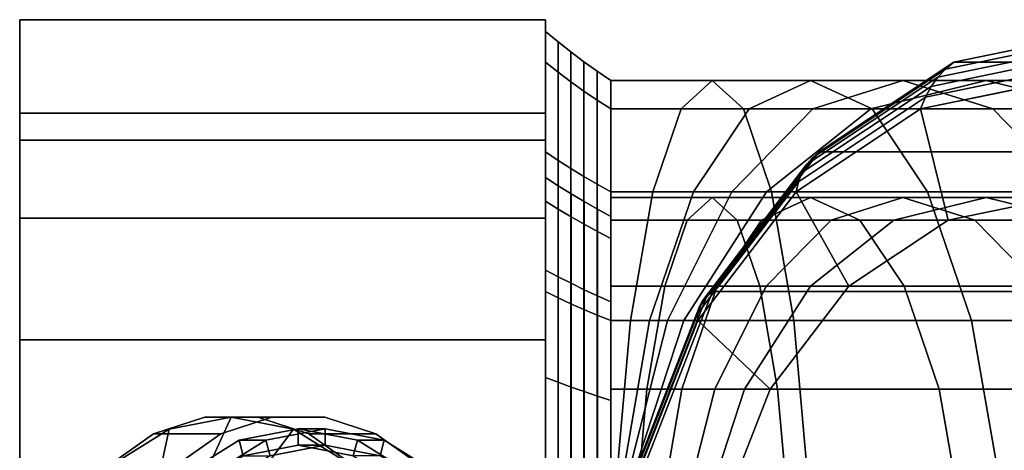
# Model space of a CAD drawing. Extents: x -37 to 309, y -147 to 52.
# Drawn here: x -37 to 5, y 9 to 28 of the extents above; entities that cross this region are included whole.
import ezdxf

# ---------------------------------------------------------------- set-up
doc = ezdxf.new("R2010")
doc.units = 0
doc.header["$MEASUREMENT"] = 0
doc.layers.add('$TD_AUDIT_GENERATED_(27)', color=7, linetype='Continuous')

# ---------------------------------------------------------------- blocks, each defined once
blk = doc.blocks.new('Block_Picture__30193')
at = {"layer": '$TD_AUDIT_GENERATED_(27)', "color": 33}
for points, invisible_edges in [([(-37, 7.262, -22.35), (-37, 27.5, -15.877), (-37, 0, -31.754)], 9), ([(-37, 13.813, -19.012), (-37, 27.5, -15.877), (-37, 7.262, -22.35)], 3), ([(-37, 27.5, -15.877), (-37, 13.813, -19.012), (-37, 19.012, -13.813)], 9), ([(-37, 27.5, -15.877), (-37, 19.012, -13.813), (-37, 20.129, -11.621)], 9), ([(-37, 19.012, 13.813), (-37, 27.5, 15.877), (-37, 20.129, 11.621)], 3), ([(-37, 27.5, 15.877), (-37, 19.012, 13.813), (-37, 13.813, 19.012)], 9), ([(-37, 27.5, 15.877), (-37, 13.813, 19.012), (-37, 0, 31.754)], 3), ([(-37, 22.35, -7.262), (-37, 27.5, -15.877), (-37, 20.129, -11.621)], 3), ([(-37, 27.5, -15.877), (-37, 22.35, -7.262), (-37, 23.5)], 9), ([(-37, 27.5, -15.877), (-37, 23.5), (-37, 27.5, 15.877)], 3), ([(-37, 22.35, 7.262), (-37, 27.5, 15.877), (-37, 23.5)], 3), ([(-37, 22.35, 7.262), (-37, 20.129, 11.621), (-37, 27.5, 15.877)], 10), ([(-14.5, 22.35, 7.262), (-14.5, 27.5, 15.877), (-14.5, 20.129, 11.621)], 3), ([(-14.5, 27.5, 15.877), (-14.5, 22.35, 7.262), (-14.5, 23.5)], 9), ([(-14.5, 27.5, 15.877), (-14.5, 23.5), (-14.5, 27.5, -15.877)], 3), ([(-14.5, 22.35, -7.262), (-14.5, 27.5, -15.877), (-14.5, 23.5)], 3), ([(-14.5, 22.35, -7.262), (-14.5, 20.129, -11.621), (-14.5, 27.5, -15.877)], 10), ([(-14.5, 7.262, 22.35), (-14.5, 27.5, 15.877), (-14.5, 0, 31.754)], 9), ([(-14.5, 13.813, 19.012), (-14.5, 27.5, 15.877), (-14.5, 7.262, 22.35)], 3), ([(-14.5, 27.5, 15.877), (-14.5, 13.813, 19.012), (-14.5, 19.012, 13.813)], 9), ([(-14.5, 27.5, 15.877), (-14.5, 19.012, 13.813), (-14.5, 20.129, 11.621)], 9), ([(-14.5, 19.012, -13.813), (-14.5, 27.5, -15.877), (-14.5, 20.129, -11.621)], 3), ([(-14.5, 27.5, -15.877), (-14.5, 19.012, -13.813), (-14.5, 13.813, -19.012)], 9), ([(-14.5, 27.5, -15.877), (-14.5, 13.813, -19.012), (-14.5, 0, -31.754)], 3), ([(9.379, 0, 11.228), (9.379, 27, 11.228), (2.988, 25.679, 16.592)], 9), ([(9.379, 0, 11.228), (2.988, 25.679, 16.592), (9.379, 27, 11.228)], 9), ([(9.379, 0, 11.228), (2.988, 25.679, 16.592), (-2.778, 21.843, 21.43)], 9), ([(9.379, 0, 11.228), (-2.778, 21.843, 21.43), (2.988, 25.679, 16.592)], 9), ([(7.451, 0, 8.93), (1.557, 23.681, 13.876), (7.451, 24.9, 8.93)], 9), ([(7.451, 0, 8.93), (-3.761, 20.145, 18.338), (1.557, 23.681, 13.876)], 9), ([(-37, 22.35, 7.262), (-37, 23.5), (-14.5, 22.35, 7.262)], 2), ([(-37, 23.5), (-14.5, 23.5), (-14.5, 22.35, 7.262)], 8), ([(-37, 23.5), (-37, 22.35, -7.262), (-14.5, 23.5)], 2), ([(-37, 22.35, -7.262), (-14.5, 22.35, -7.262), (-14.5, 23.5)], 8), ([(-37, 19.012, 13.813), (-37, 22.35, 7.262), (-14.5, 19.012, 13.813)], 2), ([(-37, 22.35, 7.262), (-14.5, 22.35, 7.262), (-14.5, 19.012, 13.813)], 8), ([(-37, 22.35, -7.262), (-37, 19.012, -13.813), (-14.5, 22.35, -7.262)], 2), ([(-37, 19.012, -13.813), (-14.5, 19.012, -13.813), (-14.5, 22.35, -7.262)], 8), ([(9.379, 0, 11.228), (-2.778, 21.843, 21.43), (-7.354, 15.87, 25.269)], 9), ([(9.379, 0, 11.228), (-7.354, 15.87, 25.269), (-2.778, 21.843, 21.43)], 9), ([(7.451, 0, 8.93), (-7.98, 14.636, 21.879), (-3.761, 20.145, 18.338)], 9), ([(-37, 13.813, 19.012), (-37, 19.012, 13.813), (-14.5, 13.813, 19.012)], 2), ([(-37, 19.012, 13.813), (-14.5, 19.012, 13.813), (-14.5, 13.813, 19.012)], 8), ([(-37, 19.012, -13.813), (-37, 13.813, -19.012), (-14.5, 19.012, -13.813)], 2), ([(-37, 13.813, -19.012), (-14.5, 13.813, -19.012), (-14.5, 19.012, -13.813)], 8), ([(9.379, 0, 11.228), (-7.354, 15.87, 25.269), (-10.291, 8.343, 27.734)], 9), ([(9.379, 0, 11.228), (-10.291, 8.343, 27.734), (-7.354, 15.87, 25.269)], 9), ([(7.451, 0, 8.93), (-10.69, 7.695, 24.152), (-7.98, 14.636, 21.879)], 9), ([(-37, 7.262, 22.35), (-37, 0, 31.754), (-37, 13.813, 19.012)], 3), ([(-37, 7.262, 22.35), (-37, 13.813, 19.012), (-14.5, 7.262, 22.35)], 2), ([(-37, 13.813, 19.012), (-14.5, 13.813, 19.012), (-14.5, 7.262, 22.35)], 8), ([(-37, 13.813, -19.012), (-37, 7.262, -22.35), (-14.5, 13.813, -19.012)], 2), ([(-37, 7.262, -22.35), (-14.5, 7.262, -22.35), (-14.5, 13.813, -19.012)], 8), ([(-14.5, 7.262, -22.35), (-14.5, 0, -31.754), (-14.5, 13.813, -19.012)], 3)]:
    blk.add_3dface(points, dxfattribs=dict(at, invisible_edges=invisible_edges))
for points in [[(-37, 27.5, -15.877), (-14.5, 27.5, -15.877), (-14.5, 0, -31.754), (-37, 0, -31.754)], [(-37, 0, 31.754), (-14.5, 0, 31.754), (-14.5, 27.5, 15.877), (-37, 27.5, 15.877)], [(-37, 27.5, 15.877), (-14.5, 27.5, 15.877), (-14.5, 27.5, -15.877), (-37, 27.5, -15.877)], [(-14.5, 19.741, 6.414), (-14.5, 25.679, 8.343), (-14.5, 27), (-14.5, 20.757)], [(-14.5, 20.757), (-14.5, 27), (-14.5, 25.679, -8.343), (-14.5, 19.741, -6.414)], [(-14.5, 25.679, -8.343), (-14.5, 27), (-13.96, 26.554), (-13.96, 25.254, -8.206)], [(-14.5, 27), (-14.5, 25.679, 8.343), (-13.96, 25.254, 8.206), (-13.96, 26.554)], [(8.947, 26.695, 10.713), (2.628, 25.388, 16.016), (2.988, 25.679, 16.592), (9.379, 27, 11.228)], [(2.988, 25.679, 16.592), (37.056, 25.679, 57.192), (43.447, 27, 51.829), (9.379, 27, 11.228)], [(-13.96, 25.254, -8.206), (-13.96, 26.554), (-13.41, 26.121), (-13.41, 24.842, -8.072)], [(-13.96, 26.554), (-13.96, 25.254, 8.206), (-13.41, 24.842, 8.072), (-13.41, 26.121)], [(8.535, 26.329, 10.222), (2.302, 25.04, 15.451), (2.628, 25.388, 16.016), (8.947, 26.695, 10.713)], [(8.146, 25.905, 9.758), (2.013, 24.637, 14.904), (2.302, 25.04, 15.451), (8.535, 26.329, 10.222)], [(-13.41, 24.842, -8.072), (-13.41, 26.121), (-12.849, 25.701), (-12.849, 24.443, -7.942)], [(-13.41, 26.121), (-13.41, 24.842, 8.072), (-12.849, 24.443, 7.942), (-12.849, 25.701)], [(7.783, 25.428, 9.326), (1.764, 24.183, 14.377), (2.013, 24.637, 14.904), (8.146, 25.905, 9.758)], [(-14.5, 16.793, 12.201), (-14.5, 21.843, 15.87), (-14.5, 25.679, 8.343), (-14.5, 19.741, 6.414)], [(-14.5, 19.741, -6.414), (-14.5, 25.679, -8.343), (-14.5, 21.843, -15.87), (-14.5, 16.793, -12.201)], [(-14.5, 21.843, -15.87), (-14.5, 25.679, -8.343), (-13.96, 25.254, -8.206), (-13.96, 21.483, -15.608)], [(-14.5, 25.679, 8.343), (-14.5, 21.843, 15.87), (-13.96, 21.483, 15.608), (-13.96, 25.254, 8.206)], [(-12.849, 24.443, -7.942), (-12.849, 25.701), (-12.279, 25.294), (-12.279, 24.056, -7.816)], [(-12.849, 25.701), (-12.849, 24.443, 7.942), (-12.279, 24.056, 7.816), (-12.279, 25.294)], [(-12.279, 24.056, -7.816), (-12.279, 25.294), (-11.7, 24.9), (-11.7, 23.681, -7.695)], [(-12.279, 25.294), (-12.279, 24.056, 7.816), (-11.7, 23.681, 7.695), (-11.7, 24.9)], [(2.302, 25.04, 15.451), (-3.32, 21.3, 20.169), (-3.073, 21.597, 20.799), (2.628, 25.388, 16.016)], [(2.628, 25.388, 16.016), (-3.073, 21.597, 20.799), (-2.778, 21.843, 21.43), (2.988, 25.679, 16.592)], [(-2.778, 21.843, 21.43), (31.29, 21.843, 62.03), (37.056, 25.679, 57.192), (2.988, 25.679, 16.592)], [(7.451, 24.9, 8.93), (1.557, 23.681, 13.876), (1.764, 24.183, 14.377), (7.783, 25.428, 9.326)], [(-13.96, 21.483, -15.608), (-13.96, 25.254, -8.206), (-13.41, 24.842, -8.072), (-13.41, 21.132, -15.353)], [(-13.96, 25.254, 8.206), (-13.96, 21.483, 15.608), (-13.41, 21.132, 15.353), (-13.41, 24.842, 8.072)], [(-11.7, 18.146, -5.896), (-11.7, 23.681, -7.695), (-11.7, 24.9), (-11.7, 19.08)], [(-11.7, 19.08), (-11.7, 24.9), (-11.7, 23.681, 7.695), (-11.7, 18.146, 5.896)], [(-11.7, 18.926, 6.149), (-11.7, 23.681, 7.695), (-11.7, 24.9), (-11.7, 19.9)], [(-11.7, 19.9), (-11.7, 24.9), (-11.7, 23.681, -7.695), (-11.7, 18.926, -6.149)], [(-11.7, 23.681, 7.695), (-8.695, 23.681, 7.957), (-7.359, 24.9, 0.38), (-11.7, 24.9)], [(-11.7, 24.9), (-7.359, 24.9, 0.38), (-6.023, 23.681, -7.198), (-11.7, 23.681, -7.695)], [(-8.695, 23.681, 7.957), (-5.781, 23.681, 8.738), (-3.149, 24.9, 1.508), (-7.359, 24.9, 0.38)], [(-7.359, 24.9, 0.38), (-3.149, 24.9, 1.508), (-0.518, 23.681, -5.723), (-6.023, 23.681, -7.198)], [(-5.781, 23.681, 8.738), (-3.047, 23.681, 10.013), (0.8, 24.9, 3.349), (-3.149, 24.9, 1.508)], [(2.013, 24.637, 14.904), (-3.519, 20.958, 19.546), (-3.32, 21.3, 20.169), (2.302, 25.04, 15.451)], [(-3.149, 24.9, 1.508), (0.8, 24.9, 3.349), (4.647, 23.681, -3.314), (-0.518, 23.681, -5.723)], [(-3.047, 23.681, 10.013), (-0.576, 23.681, 11.743), (4.37, 24.9, 5.849), (0.8, 24.9, 3.349)], [(-0.576, 23.681, 11.743), (1.557, 23.681, 13.876), (7.451, 24.9, 8.93), (4.37, 24.9, 5.849)], [(0.8, 24.9, 3.349), (4.37, 24.9, 5.849), (9.316, 23.681, -0.045), (4.647, 23.681, -3.314)], [(7.451, 19.9, 8.93), (7.451, 24.9, 8.93), (1.557, 23.681, 13.876), (2.74, 18.926, 12.883)], [(4.37, 24.9, 5.849), (7.451, 24.9, 8.93), (13.345, 23.681, 3.984), (9.316, 23.681, -0.045)], [(-13.41, 21.132, -15.353), (-13.41, 24.842, -8.072), (-12.849, 24.443, -7.942), (-12.849, 20.792, -15.106)], [(-13.41, 24.842, 8.072), (-13.41, 21.132, 15.353), (-12.849, 20.792, 15.106), (-12.849, 24.443, 7.942)], [(-12.849, 20.792, -15.106), (-12.849, 24.443, -7.942), (-12.279, 24.056, -7.816), (-12.279, 20.463, -14.867)], [(-12.849, 24.443, 7.942), (-12.849, 20.792, 15.106), (-12.279, 20.463, 14.867), (-12.279, 24.056, 7.816)], [(1.764, 24.183, 14.377), (-3.666, 20.571, 18.933), (-3.519, 20.958, 19.546), (2.013, 24.637, 14.904)], [(-12.279, 20.463, -14.867), (-12.279, 24.056, -7.816), (-11.7, 23.681, -7.695), (-11.7, 20.145, -14.636)], [(-12.279, 24.056, 7.816), (-12.279, 20.463, 14.867), (-11.7, 20.145, 14.636), (-11.7, 23.681, 7.695)], [(1.557, 23.681, 13.876), (-3.761, 20.145, 18.338), (-3.666, 20.571, 18.933), (1.764, 24.183, 14.377)], [(-11.7, 15.436, -11.215), (-11.7, 20.145, -14.636), (-11.7, 23.681, -7.695), (-11.7, 18.146, -5.896)], [(-11.7, 18.146, 5.896), (-11.7, 23.681, 7.695), (-11.7, 20.145, 14.636), (-11.7, 15.436, 11.215)], [(-11.7, 16.099, 11.697), (-11.7, 20.145, 14.636), (-11.7, 23.681, 7.695), (-11.7, 18.926, 6.149)], [(-11.7, 18.926, -6.149), (-11.7, 23.681, -7.695), (-11.7, 20.145, -14.636), (-11.7, 16.099, -11.697)], [(-11.7, 20.145, 14.636), (-9.9, 20.145, 14.793), (-8.695, 23.681, 7.957), (-11.7, 23.681, 7.695)], [(-11.7, 23.681, -7.695), (-6.023, 23.681, -7.198), (-4.817, 20.145, -14.034), (-11.7, 20.145, -14.636)], [(-9.9, 20.145, 14.793), (-8.155, 20.145, 15.261), (-5.781, 23.681, 8.738), (-8.695, 23.681, 7.957)], [(-8.155, 20.145, 15.261), (-6.518, 20.145, 16.024), (-3.047, 23.681, 10.013), (-5.781, 23.681, 8.738)], [(-6.518, 20.145, 16.024), (-5.038, 20.145, 17.061), (-0.576, 23.681, 11.743), (-3.047, 23.681, 10.013)], [(-6.023, 23.681, -7.198), (-0.518, 23.681, -5.723), (1.856, 20.145, -12.246), (-4.817, 20.145, -14.034)], [(-5.038, 20.145, 17.061), (-3.761, 20.145, 18.338), (1.557, 23.681, 13.876), (-0.576, 23.681, 11.743)], [(2.74, 18.926, 12.883), (1.557, 23.681, 13.876), (-3.761, 20.145, 18.338), (-1.509, 16.099, 16.449)], [(-0.518, 23.681, -5.723), (4.647, 23.681, -3.314), (8.118, 20.145, -9.326), (1.856, 20.145, -12.246)], [(4.647, 23.681, -3.314), (9.316, 23.681, -0.045), (13.777, 20.145, -5.363), (8.118, 20.145, -9.326)], [(-14.5, 12.201, 16.793), (-14.5, 15.87, 21.843), (-14.5, 21.843, 15.87), (-14.5, 16.793, 12.201)], [(-14.5, 16.793, -12.201), (-14.5, 21.843, -15.87), (-14.5, 15.87, -21.843), (-14.5, 12.201, -16.793)], [(-14.5, 15.87, -21.843), (-14.5, 21.843, -15.87), (-13.96, 21.483, -15.608), (-13.96, 15.608, -21.483)], [(-14.5, 21.843, 15.87), (-14.5, 15.87, 21.843), (-13.96, 15.608, 21.483), (-13.96, 21.483, 15.608)], [(-3.32, 21.3, 20.169), (-7.782, 15.476, 23.913), (-7.597, 15.691, 24.595), (-3.073, 21.597, 20.799)], [(-3.073, 21.597, 20.799), (-7.597, 15.691, 24.595), (-7.354, 15.87, 25.269), (-2.778, 21.843, 21.43)], [(-7.354, 15.87, 25.269), (26.714, 15.87, 65.87), (31.29, 21.843, 62.03), (-2.778, 21.843, 21.43)], [(-13.96, 15.608, -21.483), (-13.96, 21.483, -15.608), (-13.41, 21.132, -15.353), (-13.41, 15.353, -21.132)], [(-13.96, 21.483, 15.608), (-13.96, 15.608, 21.483), (-13.41, 15.353, 21.132), (-13.41, 21.132, 15.353)], [(-13.41, 15.353, -21.132), (-13.41, 21.132, -15.353), (-12.849, 20.792, -15.106), (-12.849, 15.106, -20.792)], [(-13.41, 21.132, 15.353), (-13.41, 15.353, 21.132), (-12.849, 15.106, 20.792), (-12.849, 20.792, 15.106)], [(-3.519, 20.958, 19.546), (-7.909, 15.227, 23.229), (-7.782, 15.476, 23.913), (-3.32, 21.3, 20.169)], [(-14.5, 19.741, 6.414), (-14.5, 20.757), (-13.953, 20.401), (-13.953, 19.403, 6.304)], [(-14.5, 20.757), (-14.5, 19.741, -6.414), (-13.953, 19.403, -6.304), (-13.953, 20.401)], [(-12.849, 15.106, -20.792), (-12.849, 20.792, -15.106), (-12.279, 20.463, -14.867), (-12.279, 14.867, -20.463)], [(-12.849, 20.792, 15.106), (-12.849, 15.106, 20.792), (-12.279, 14.867, 20.463), (-12.279, 20.463, 14.867)], [(-3.666, 20.571, 18.933), (-7.975, 14.946, 22.549), (-7.909, 15.227, 23.229), (-3.519, 20.958, 19.546)], [(-13.953, 19.403, 6.304), (-13.953, 20.401), (-13.399, 20.055), (-13.399, 19.073, 6.197)], [(-13.953, 20.401), (-13.953, 19.403, -6.304), (-13.399, 19.073, -6.197), (-13.399, 20.055)], [(-12.279, 14.867, -20.463), (-12.279, 20.463, -14.867), (-11.7, 20.145, -14.636), (-11.7, 14.636, -20.145)], [(-12.279, 20.463, 14.867), (-12.279, 14.867, 20.463), (-11.7, 14.636, 20.145), (-11.7, 20.145, 14.636)], [(-3.761, 20.145, 18.338), (-7.98, 14.636, 21.879), (-7.975, 14.946, 22.549), (-3.666, 20.571, 18.933)], [(-13.399, 19.073, 6.197), (-13.399, 20.055), (-12.839, 19.719), (-12.839, 18.754, 6.094)], [(-13.399, 20.055), (-13.399, 19.073, -6.197), (-12.839, 18.754, -6.094), (-12.839, 19.719)], [(-11.7, 11.215, -15.436), (-11.7, 14.636, -20.145), (-11.7, 20.145, -14.636), (-11.7, 15.436, -11.215)], [(-11.7, 15.436, 11.215), (-11.7, 20.145, 14.636), (-11.7, 14.636, 20.145), (-11.7, 11.215, 15.436)], [(-11.7, 11.697, 16.099), (-11.7, 14.636, 20.145), (-11.7, 20.145, 14.636), (-11.7, 16.099, 11.697)], [(-11.7, 16.099, -11.697), (-11.7, 20.145, -14.636), (-11.7, 14.636, -20.145), (-11.7, 11.697, -16.099)], [(-11.7, 14.636, 20.145), (-10.857, 14.636, 20.218), (-9.9, 20.145, 14.793), (-11.7, 20.145, 14.636)], [(-11.7, 20.145, -14.636), (-4.817, 20.145, -14.034), (-3.861, 14.636, -19.459), (-11.7, 14.636, -20.145)], [(-11.7, 18.926, -6.149), (-6.291, 18.926, -5.676), (-7.359, 19.9, 0.38), (-11.7, 19.9)], [(-11.7, 19.9), (-7.359, 19.9, 0.38), (-8.427, 18.926, 6.436), (-11.7, 18.926, 6.149)], [(-10.857, 14.636, 20.218), (-10.039, 14.636, 20.437), (-8.155, 20.145, 15.261), (-9.9, 20.145, 14.793)], [(-10.039, 14.636, 20.437), (-9.272, 14.636, 20.795), (-6.518, 20.145, 16.024), (-8.155, 20.145, 15.261)], [(-9.272, 14.636, 20.795), (-8.579, 14.636, 21.28), (-5.038, 20.145, 17.061), (-6.518, 20.145, 16.024)], [(-8.579, 14.636, 21.28), (-7.98, 14.636, 21.879), (-3.761, 20.145, 18.338), (-5.038, 20.145, 17.061)], [(-7.359, 19.9, 0.38), (-3.149, 19.9, 1.508), (-5.253, 18.926, 7.286), (-8.427, 18.926, 6.436)], [(-1.509, 16.099, 16.449), (-3.761, 20.145, 18.338), (-7.98, 14.636, 21.879), (-4.882, 11.697, 19.279)], [(-6.291, 18.926, -5.676), (-1.046, 18.926, -4.271), (-3.149, 19.9, 1.508), (-7.359, 19.9, 0.38)], [(-3.149, 19.9, 1.508), (0.8, 19.9, 3.349), (-2.275, 18.926, 8.675), (-5.253, 18.926, 7.286)], [(-4.817, 20.145, -14.034), (1.856, 20.145, -12.246), (3.74, 14.636, -17.422), (-3.861, 14.636, -19.459)], [(-1.046, 18.926, -4.271), (3.875, 18.926, -1.976), (0.8, 19.9, 3.349), (-3.149, 19.9, 1.508)], [(0.8, 19.9, 3.349), (4.37, 19.9, 5.849), (0.417, 18.926, 10.56), (-2.275, 18.926, 8.675)], [(4.37, 19.9, 5.849), (7.451, 19.9, 8.93), (2.74, 18.926, 12.883), (0.417, 18.926, 10.56)], [(3.875, 18.926, -1.976), (8.322, 18.926, 1.138), (4.37, 19.9, 5.849), (0.8, 19.9, 3.349)], [(1.856, 20.145, -12.246), (8.118, 20.145, -9.326), (10.872, 14.636, -14.096), (3.74, 14.636, -17.422)], [(8.322, 18.926, 1.138), (12.162, 18.926, 4.978), (7.451, 19.9, 8.93), (4.37, 19.9, 5.849)], [(-14.5, 16.793, 12.201), (-14.5, 19.741, 6.414), (-13.953, 19.403, 6.304), (-13.953, 16.505, 11.991)], [(-14.5, 19.741, -6.414), (-14.5, 16.793, -12.201), (-13.953, 16.505, -11.991), (-13.953, 19.403, -6.304)], [(-13.953, 16.505, 11.991), (-13.953, 19.403, 6.304), (-13.399, 19.073, 6.197), (-13.399, 16.225, 11.788)], [(-13.953, 19.403, -6.304), (-13.953, 16.505, -11.991), (-13.399, 16.225, -11.788), (-13.399, 19.073, -6.197)], [(-12.839, 18.754, 6.094), (-12.839, 19.719), (-12.272, 19.394), (-12.272, 18.445, 5.993)], [(-12.839, 19.719), (-12.839, 18.754, -6.094), (-12.272, 18.445, -5.993), (-12.272, 19.394)], [(-12.272, 18.445, 5.993), (-12.272, 19.394), (-11.7, 19.08), (-11.7, 18.146, 5.896)], [(-12.272, 19.394), (-12.272, 18.445, -5.993), (-11.7, 18.146, -5.896), (-11.7, 19.08)], [(-13.399, 16.225, 11.788), (-13.399, 19.073, 6.197), (-12.839, 18.754, 6.094), (-12.839, 15.953, 11.591)], [(-13.399, 19.073, -6.197), (-13.399, 16.225, -11.788), (-12.839, 15.953, -11.591), (-12.839, 18.754, -6.094)], [(-12.839, 15.953, 11.591), (-12.839, 18.754, 6.094), (-12.272, 18.445, 5.993), (-12.272, 15.69, 11.4)], [(-12.839, 18.754, -6.094), (-12.839, 15.953, -11.591), (-12.272, 15.69, -11.4), (-12.272, 18.445, -5.993)], [(-11.7, 16.099, -11.697), (-5.328, 16.099, -11.139), (-6.291, 18.926, -5.676), (-11.7, 18.926, -6.149)], [(-11.7, 18.926, 6.149), (-8.427, 18.926, 6.436), (-9.39, 16.099, 11.899), (-11.7, 16.099, 11.697)], [(-8.427, 18.926, 6.436), (-5.253, 18.926, 7.286), (-7.15, 16.099, 12.499), (-9.39, 16.099, 11.899)], [(-5.253, 18.926, 7.286), (-2.275, 18.926, 8.675), (-5.048, 16.099, 13.479), (-7.15, 16.099, 12.499)], [(-5.328, 16.099, -11.139), (0.851, 16.099, -9.484), (-1.046, 18.926, -4.271), (-6.291, 18.926, -5.676)], [(-2.275, 18.926, 8.675), (0.417, 18.926, 10.56), (-3.149, 16.099, 14.809), (-5.048, 16.099, 13.479)], [(0.417, 18.926, 10.56), (2.74, 18.926, 12.883), (-1.509, 16.099, 16.449), (-3.149, 16.099, 14.809)], [(0.851, 16.099, -9.484), (6.648, 16.099, -6.78), (3.875, 18.926, -1.976), (-1.046, 18.926, -4.271)], [(6.648, 16.099, -6.78), (11.888, 16.099, -3.111), (8.322, 18.926, 1.138), (3.875, 18.926, -1.976)], [(-12.272, 15.69, 11.4), (-12.272, 18.445, 5.993), (-11.7, 18.146, 5.896), (-11.7, 15.436, 11.215)], [(-12.272, 18.445, -5.993), (-12.272, 15.69, -11.4), (-11.7, 15.436, -11.215), (-11.7, 18.146, -5.896)], [(-14.5, 12.201, 16.793), (-14.5, 16.793, 12.201), (-13.953, 16.505, 11.991), (-13.953, 11.991, 16.505)], [(-14.5, 16.793, -12.201), (-14.5, 12.201, -16.793), (-13.953, 11.991, -16.505), (-13.953, 16.505, -11.991)], [(-13.953, 11.991, 16.505), (-13.953, 16.505, 11.991), (-13.399, 16.225, 11.788), (-13.399, 11.788, 16.225)], [(-13.953, 16.505, -11.991), (-13.953, 11.991, -16.505), (-13.399, 11.788, -16.225), (-13.399, 16.225, -11.788)], [(-13.399, 11.788, 16.225), (-13.399, 16.225, 11.788), (-12.839, 15.953, 11.591), (-12.839, 11.591, 15.953)], [(-13.399, 16.225, -11.788), (-13.399, 11.788, -16.225), (-12.839, 11.591, -15.953), (-12.839, 15.953, -11.591)], [(-11.7, 11.697, -16.099), (-4.563, 11.697, -15.475), (-5.328, 16.099, -11.139), (-11.7, 16.099, -11.697)], [(-11.7, 16.099, 11.697), (-9.39, 16.099, 11.899), (-10.154, 11.697, 16.235), (-11.7, 11.697, 16.099)], [(-9.39, 16.099, 11.899), (-7.15, 16.099, 12.499), (-8.656, 11.697, 16.636), (-10.154, 11.697, 16.235)], [(-7.15, 16.099, 12.499), (-5.048, 16.099, 13.479), (-7.25, 11.697, 17.292), (-8.656, 11.697, 16.636)], [(-5.048, 16.099, 13.479), (-3.149, 16.099, 14.809), (-5.979, 11.697, 18.182), (-7.25, 11.697, 17.292)], [(-3.149, 16.099, 14.809), (-1.509, 16.099, 16.449), (-4.882, 11.697, 19.279), (-5.979, 11.697, 18.182)], [(-4.563, 11.697, -15.475), (2.357, 11.697, -13.621), (0.851, 16.099, -9.484), (-5.328, 16.099, -11.139)], [(2.357, 11.697, -13.621), (8.85, 11.697, -10.593), (6.648, 16.099, -6.78), (0.851, 16.099, -9.484)], [(-14.5, 6.414, 19.741), (-14.5, 8.343, 25.679), (-14.5, 15.87, 21.843), (-14.5, 12.201, 16.793)], [(-14.5, 12.201, -16.793), (-14.5, 15.87, -21.843), (-14.5, 8.343, -25.679), (-14.5, 6.414, -19.741)], [(-14.5, 8.343, -25.679), (-14.5, 15.87, -21.843), (-13.96, 15.608, -21.483), (-13.96, 8.206, -25.254)], [(-14.5, 15.87, 21.843), (-14.5, 8.343, 25.679), (-13.96, 8.206, 25.254), (-13.96, 15.608, 21.483)], [(-13.96, 8.206, -25.254), (-13.96, 15.608, -21.483), (-13.41, 15.353, -21.132), (-13.41, 8.072, -24.842)], [(-13.96, 15.608, 21.483), (-13.96, 8.206, 25.254), (-13.41, 8.072, 24.842), (-13.41, 15.353, 21.132)], [(-12.839, 11.591, 15.953), (-12.839, 15.953, 11.591), (-12.272, 15.69, 11.4), (-12.272, 11.4, 15.69)], [(-12.839, 15.953, -11.591), (-12.839, 11.591, -15.953), (-12.272, 11.4, -15.69), (-12.272, 15.69, -11.4)], [(-12.272, 11.4, 15.69), (-12.272, 15.69, 11.4), (-11.7, 15.436, 11.215), (-11.7, 11.215, 15.436)], [(-12.272, 15.69, -11.4), (-12.272, 11.4, -15.69), (-11.7, 11.215, -15.436), (-11.7, 15.436, -11.215)], [(-7.782, 15.476, 23.913), (-10.647, 8.136, 26.317), (-10.501, 8.249, 27.032), (-7.597, 15.691, 24.595)], [(-7.597, 15.691, 24.595), (-10.501, 8.249, 27.032), (-10.291, 8.343, 27.734), (-7.354, 15.87, 25.269)], [(-10.291, 8.343, 27.734), (23.776, 8.343, 68.335), (26.714, 15.87, 65.87), (-7.354, 15.87, 25.269)], [(-13.41, 8.072, -24.842), (-13.41, 15.353, -21.132), (-12.849, 15.106, -20.792), (-12.849, 7.942, -24.443)], [(-13.41, 15.353, 21.132), (-13.41, 8.072, 24.842), (-12.849, 7.942, 24.443), (-12.849, 15.106, 20.792)], [(-7.975, 14.946, 22.549), (-10.742, 7.858, 24.871), (-10.728, 8.005, 25.595), (-7.909, 15.227, 23.229)], [(-7.909, 15.227, 23.229), (-10.728, 8.005, 25.595), (-10.647, 8.136, 26.317), (-7.782, 15.476, 23.913)], [(-12.849, 7.942, -24.443), (-12.849, 15.106, -20.792), (-12.279, 14.867, -20.463), (-12.279, 7.816, -24.056)], [(-12.849, 15.106, 20.792), (-12.849, 7.942, 24.443), (-12.279, 7.816, 24.056), (-12.279, 14.867, 20.463)], [(-12.279, 7.816, -24.056), (-12.279, 14.867, -20.463), (-11.7, 14.636, -20.145), (-11.7, 7.695, -23.681)], [(-12.279, 14.867, 20.463), (-12.279, 7.816, 24.056), (-11.7, 7.695, 23.681), (-11.7, 14.636, 20.145)], [(-7.98, 14.636, 21.879), (-10.69, 7.695, 24.152), (-10.742, 7.858, 24.871), (-7.975, 14.946, 22.549)], [(-11.7, 5.896, -18.146), (-11.7, 7.695, -23.681), (-11.7, 14.636, -20.145), (-11.7, 11.215, -15.436)], [(-11.7, 11.215, 15.436), (-11.7, 14.636, 20.145), (-11.7, 7.695, 23.681), (-11.7, 5.896, 18.146)], [(-11.7, 6.149, 18.926), (-11.7, 7.695, 23.681), (-11.7, 14.636, 20.145), (-11.7, 11.697, 16.099)], [(-11.7, 11.697, -16.099), (-11.7, 14.636, -20.145), (-11.7, 7.695, -23.681), (-11.7, 6.149, -18.926)], [(-11.7, 7.695, 23.681), (-11.471, 7.695, 23.701), (-10.857, 14.636, 20.218), (-11.7, 14.636, 20.145)], [(-11.7, 14.636, -20.145), (-3.861, 14.636, -19.459), (-3.247, 7.695, -22.942), (-11.7, 7.695, -23.681)], [(-11.471, 7.695, 23.701), (-11.249, 7.695, 23.761), (-10.039, 14.636, 20.437), (-10.857, 14.636, 20.218)], [(-11.249, 7.695, 23.761), (-11.041, 7.695, 23.858), (-9.272, 14.636, 20.795), (-10.039, 14.636, 20.437)], [(-11.041, 7.695, 23.858), (-10.852, 7.695, 23.99), (-8.579, 14.636, 21.28), (-9.272, 14.636, 20.795)], [(-10.852, 7.695, 23.99), (-10.69, 7.695, 24.152), (-7.98, 14.636, 21.879), (-8.579, 14.636, 21.28)], [(-4.882, 11.697, 19.279), (-7.98, 14.636, 21.879), (-10.69, 7.695, 24.152), (-7.047, 6.149, 21.096)], [(-3.861, 14.636, -19.459), (3.74, 14.636, -17.422), (4.95, 7.695, -20.745), (-3.247, 7.695, -22.942)], [(3.74, 14.636, -17.422), (10.872, 14.636, -14.096), (12.641, 7.695, -17.159), (4.95, 7.695, -20.745)], [(-14.5, 6.414, 19.741), (-14.5, 12.201, 16.793), (-13.953, 11.991, 16.505), (-13.953, 6.304, 19.403)], [(-14.5, 12.201, -16.793), (-14.5, 6.414, -19.741), (-13.953, 6.304, -19.403), (-13.953, 11.991, -16.505)], [(-13.953, 6.304, 19.403), (-13.953, 11.991, 16.505), (-13.399, 11.788, 16.225), (-13.399, 6.197, 19.073)], [(-13.953, 11.991, -16.505), (-13.953, 6.304, -19.403), (-13.399, 6.197, -19.073), (-13.399, 11.788, -16.225)], [(-13.399, 6.197, 19.073), (-13.399, 11.788, 16.225), (-12.839, 11.591, 15.953), (-12.839, 6.094, 18.754)], [(-13.399, 11.788, -16.225), (-13.399, 6.197, -19.073), (-12.839, 6.094, -18.754), (-12.839, 11.591, -15.953)], [(-12.839, 6.094, 18.754), (-12.839, 11.591, 15.953), (-12.272, 11.4, 15.69), (-12.272, 5.993, 18.445)], [(-12.839, 11.591, -15.953), (-12.839, 6.094, -18.754), (-12.272, 5.993, -18.445), (-12.272, 11.4, -15.69)], [(-12.272, 5.993, 18.445), (-12.272, 11.4, 15.69), (-11.7, 11.215, 15.436), (-11.7, 5.896, 18.146)], [(-12.272, 11.4, -15.69), (-12.272, 5.993, -18.445), (-11.7, 5.896, -18.146), (-11.7, 11.215, -15.436)], [(-11.7, 6.149, -18.926), (-4.072, 6.149, -18.259), (-4.563, 11.697, -15.475), (-11.7, 11.697, -16.099)], [(-11.7, 11.697, 16.099), (-10.154, 11.697, 16.235), (-10.645, 6.149, 19.018), (-11.7, 6.149, 18.926)], [(-10.154, 11.697, 16.235), (-8.656, 11.697, 16.636), (-9.623, 6.149, 19.292), (-10.645, 6.149, 19.018)], [(-8.656, 11.697, 16.636), (-7.25, 11.697, 17.292), (-8.663, 6.149, 19.74), (-9.623, 6.149, 19.292)], [(-7.25, 11.697, 17.292), (-5.979, 11.697, 18.182), (-7.796, 6.149, 20.347), (-8.663, 6.149, 19.74)], [(-5.979, 11.697, 18.182), (-4.882, 11.697, 19.279), (-7.047, 6.149, 21.096), (-7.796, 6.149, 20.347)], [(-4.072, 6.149, -18.259), (3.324, 6.149, -16.277), (2.357, 11.697, -13.621), (-4.563, 11.697, -15.475)], [(3.324, 6.149, -16.277), (10.263, 6.149, -13.041), (8.85, 11.697, -10.593), (2.357, 11.697, -13.621)]]:
    blk.add_3dface(points, dxfattribs=at)
at = {"layer": '$TD_AUDIT_GENERATED_(27)', "color": 42, "invisible_edges": 9}
for points in [[(-27.946, 0, 88.468), (-29.079, 10.5, 87.676), (-31.266, 9.784, 86.144)], [(-27.946, 0, 88.468), (-30.604, 9.986, 86.607), (-27.946, 10.5, 88.468)], [(-27.946, 0, 88.468), (-26.814, 10.5, 89.261), (-29.079, 10.5, 87.676)], [(-25.078, 0, 84.373), (-28.398, 9.784, 82.048), (-26.211, 10.5, 83.58)], [(-27.946, 0, 88.468), (-24.626, 9.784, 90.793), (-26.814, 10.5, 89.261)], [(-27.946, 0, 88.468), (-27.946, 10.5, 88.468), (-25.288, 9.986, 90.329)], [(-25.078, 0, 84.373), (-26.211, 10.5, 83.58), (-23.946, 10.5, 85.166)], [(-25.078, 0, 84.373), (-23.946, 10.5, 85.166), (-21.758, 9.784, 86.697)], [(-27.946, 0, 88.468), (-31.266, 9.784, 86.144), (-33.227, 8.402, 84.77)], [(-27.946, 0, 88.468), (-33.002, 8.495, 84.928), (-30.604, 9.986, 86.607)], [(-25.078, 0, 84.373), (-30.36, 8.402, 80.675), (-28.398, 9.784, 82.048)], [(-27.946, 0, 88.468), (-25.288, 9.986, 90.329), (-22.891, 8.495, 92.008)], [(-27.946, 0, 88.468), (-22.665, 8.402, 92.166), (-24.626, 9.784, 90.793)], [(-25.078, 0, 84.373), (-21.758, 9.784, 86.697), (-19.797, 8.402, 88.071)]]:
    blk.add_3dface(points, dxfattribs=at)
at = {"layer": '$TD_AUDIT_GENERATED_(27)', "color": 42}
for points in [[(-28.398, 9.784, 82.048), (-31.266, 9.784, 86.144), (-29.079, 10.5, 87.676), (-26.211, 10.5, 83.58)], [(-30.604, 9.986, 86.607), (-31.118, 7.608, 88.689), (-29.093, 8, 90.107), (-27.946, 10.5, 88.468)], [(-27.946, 10.5, 88.468), (-29.093, 8, 90.107), (-27.068, 7.608, 91.525), (-25.288, 9.986, 90.329)], [(-26.211, 10.5, 83.58), (-29.079, 10.5, 87.676), (-26.814, 10.5, 89.261), (-23.946, 10.5, 85.166)], [(-23.946, 10.5, 85.166), (-26.814, 10.5, 89.261), (-24.626, 9.784, 90.793), (-21.758, 9.784, 86.697)], [(-30.36, 8.402, 80.675), (-33.227, 8.402, 84.77), (-31.266, 9.784, 86.144), (-28.398, 9.784, 82.048)], [(-33.002, 8.495, 84.928), (-32.945, 6.472, 87.41), (-31.118, 7.608, 88.689), (-30.604, 9.986, 86.607)], [(-27.432, 8.845, 82.724), (-25.078, 9.3, 84.373), (-25.078, 10, 84.373), (-27.61, 9.511, 82.6)], [(-26.463, 9.511, 80.962), (-27.61, 9.511, 82.6), (-25.078, 10, 84.373), (-23.931, 10, 82.734)], [(-25.288, 9.986, 90.329), (-27.068, 7.608, 91.525), (-25.242, 6.472, 92.804), (-22.891, 8.495, 92.008)], [(-23.931, 9.3, 82.734), (-26.285, 8.845, 81.086), (-26.463, 9.511, 80.962), (-23.931, 10, 82.734)], [(-25.078, 9.3, 84.373), (-22.724, 8.845, 86.021), (-22.547, 9.511, 86.145), (-25.078, 10, 84.373)], [(-23.931, 10, 82.734), (-25.078, 10, 84.373), (-22.547, 9.511, 86.145), (-21.4, 9.511, 84.507)], [(-21.758, 9.784, 86.697), (-24.626, 9.784, 90.793), (-22.665, 8.402, 92.166), (-19.797, 8.402, 88.071)], [(-21.577, 8.845, 84.383), (-23.931, 9.3, 82.734), (-23.931, 10, 82.734), (-21.4, 9.511, 84.507)], [(-29.556, 7.524, 81.237), (-27.432, 8.845, 82.724), (-27.61, 9.511, 82.6), (-29.893, 8.09, 81.001)], [(-28.746, 8.09, 79.363), (-29.893, 8.09, 81.001), (-27.61, 9.511, 82.6), (-26.463, 9.511, 80.962)], [(-26.285, 8.845, 81.086), (-28.409, 7.524, 79.599), (-28.746, 8.09, 79.363), (-26.463, 9.511, 80.962)], [(-23.931, 9.3, 82.734), (-25.078, 9.3, 84.373), (-27.432, 8.845, 82.724), (-26.285, 8.845, 81.086)], [(-21.577, 8.845, 84.383), (-22.724, 8.845, 86.021), (-25.078, 9.3, 84.373), (-23.931, 9.3, 82.734)], [(-22.724, 8.845, 86.021), (-20.601, 7.524, 87.508), (-20.264, 8.09, 87.744), (-22.547, 9.511, 86.145)], [(-21.4, 9.511, 84.507), (-22.547, 9.511, 86.145), (-20.264, 8.09, 87.744), (-19.116, 8.09, 86.106)], [(-19.453, 7.524, 85.87), (-21.577, 8.845, 84.383), (-21.4, 9.511, 84.507), (-19.116, 8.09, 86.106)]]:
    blk.add_3dface(points, dxfattribs=at)

msp = doc.modelspace()

# ---------------------------------------------------------------- block references
at = {"layer": '$TD_AUDIT_GENERATED_(27)', "linetype": 'ByBlock'}
msp.add_blockref('Block_Picture__30193', (0, 0), dxfattribs=at)

doc.saveas('drawing.dxf')
